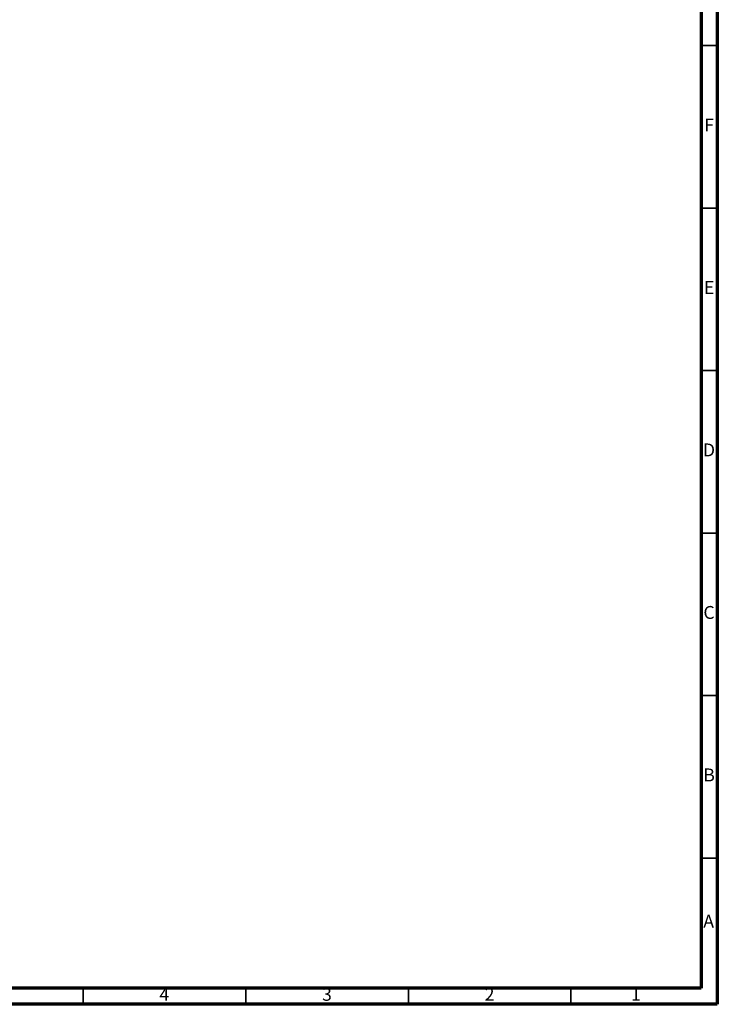
# Model space of a CAD drawing. Units: millimetres. Extents: x 3 to 1596, y 5 to 1595.
# Drawn here: x 1380 to 1595, y 5 to 308 of the extents above; entities that cross this region are included whole.
import ezdxf

# ---------------------------------------------------------------- set-up
doc = ezdxf.new("R2010")
doc.units = ezdxf.units.MM
doc.styles.add('SLDTEXTSTYLE0', font='TXT', dxfattribs={"width": 0.75})

msp = doc.modelspace()

# ---------------------------------------------------------------- linework, layer by layer
at = {"color": 5, "linetype": 'Continuous', "lineweight": 70}
for p, q in [((1595, 1595), (1595, 5)), ((1590, 1590), (1590, 10)), ((1590, 10), (10, 10)), ((1595, 5), (5, 5))]:
    msp.add_line(p, q, dxfattribs=at)
at = {"color": 5, "linetype": 'Continuous', "lineweight": 35}
for p, q in [((1590, 300), (1595, 300)), ((1590, 250), (1595, 250)), ((1590, 200), (1595, 200)), ((1590, 150), (1595, 150)), ((1590, 100), (1595, 100)), ((1590, 50), (1595, 50)), ((1400, 10), (1400, 5)), ((1450, 10), (1450, 5)), ((1500, 10), (1500, 5)), ((1550, 10), (1550, 5))]:
    msp.add_line(p, q, dxfattribs=at)

# ---------------------------------------------------------------- texts
at = {"color": 7, "linetype": 'Continuous', "lineweight": 0, "char_height": 3.97, "attachment_point": 2, "style": 'SLDTEXTSTYLE0'}
for s, insert in [('F', (1592.46, 277.56)), ('E', (1592.51, 227.56)), ('D', (1592.45, 177.56)), ('C', (1592.46, 127.56)), ('B', (1592.47, 77.56)), ('A', (1592.34, 32.56)), ('4', (1424.96, 10.06)), ('3', (1474.96, 10.06)), ('2', (1524.96, 10.06)), ('1', (1569.96, 10.06))]:
    msp.add_mtext(s, dxfattribs=dict(at, insert=insert))

doc.saveas('drawing.dxf')
